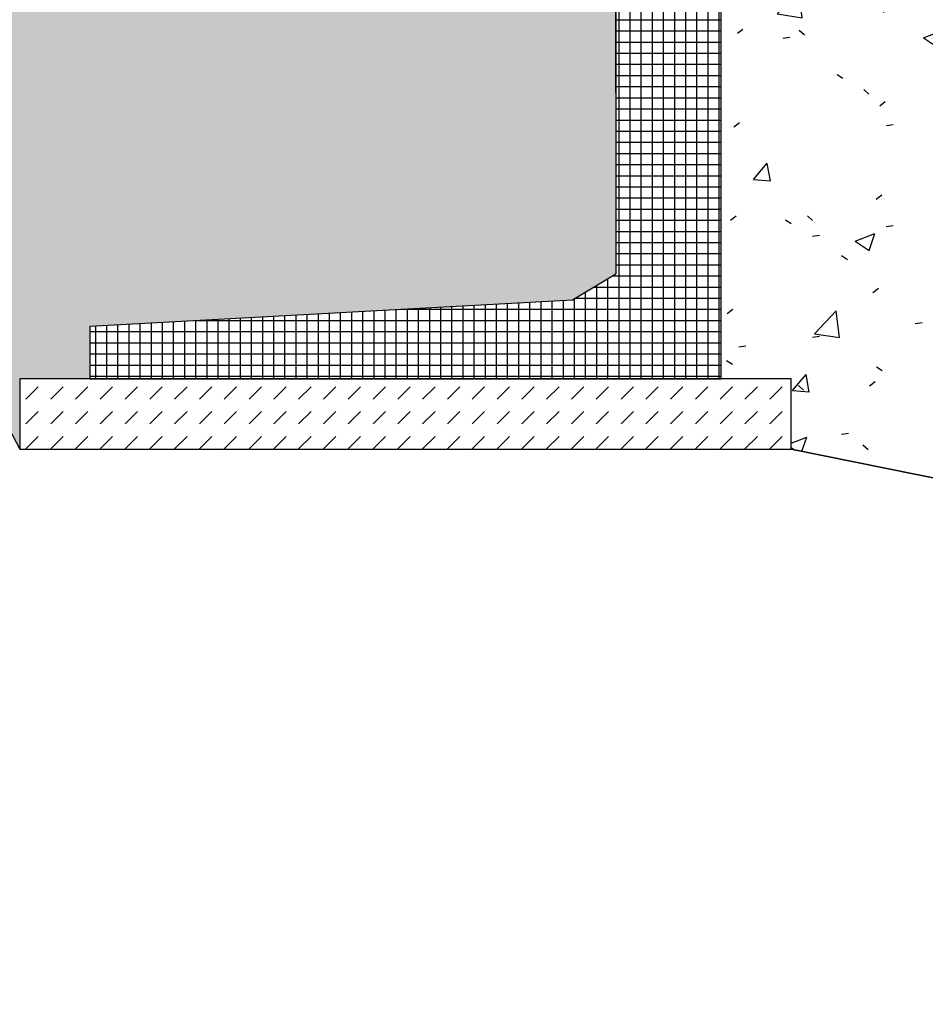
# Model space of a CAD drawing. Units: millimetres. Extents: x -64 to 1700, y -128 to 466.
# Drawn here: x 936 to 949, y 232 to 246 of the extents above; entities that cross this region are included whole.
import ezdxf

# ---------------------------------------------------------------- set-up
doc = ezdxf.new("R2010")
doc.units = ezdxf.units.MM
doc.linetypes.add('DASHED', pattern=[9.652, 8.128, -1.524])
for name, color, linetype in [('032_BSTG', 7, 'Continuous'), ('032_BSTG_SCHRAFF010', 7, 'Continuous'), ('032_GELAENDE', 7, 'Continuous'), ('032_STUETZMAUER', 7, 'Continuous')]:
    doc.layers.add(name, color=color, linetype=linetype)

# ---------------------------------------------------------------- blocks, each defined once
blk = doc.blocks.new('#POLYLINE(114)')
at = {"layer": '032_GELAENDE'}
blk.add_line((10975.946, 3582.705), (10971.808, 3583.546), dxfattribs=at)
blk = doc.blocks.new('#POLYLINE(240)')
at = {"layer": '032_GELAENDE', "linetype": 'DASHED'}
blk.add_lwpolyline([(10936.317, 3588.03), (10958.249, 3588.427), (10960.808, 3583.546), (10971.808, 3583.546), (10975.946, 3582.705)], dxfattribs=at)
blk = doc.blocks.new('#POLYLINE(279)')
at = {"layer": '032_BSTG'}
blk.add_lwpolyline([(10969.308, 3588.627), (10969.308, 3592.628), (10922.44, 3591.78), (10922.44, 3587.779), (10926.388, 3587.85)], dxfattribs=at)
blk = doc.blocks.new('#POLYLINE(497)')
at = {"layer": '032_STUETZMAUER'}
blk.add_line((10961.808, 3585.296), (10961.808, 3584.546), dxfattribs=at)
blk = doc.blocks.new('#POLYLINE(498)')
at = {"layer": '032_STUETZMAUER'}
blk.add_lwpolyline([(10961.808, 3585.296), (10968.688, 3585.671), (10969.308, 3586.046)], dxfattribs=at)
blk = doc.blocks.new('#POLYLINE(541)')
at = {"layer": '032_STUETZMAUER'}
blk.add_lwpolyline([(10961.808, 3584.546), (10970.808, 3584.546), (10970.808, 3597.396), (10970.658, 3597.546), (10969.458, 3597.546), (10969.308, 3597.396), (10969.308, 3586.046)], dxfattribs=at)
blk = doc.blocks.new('#POLYLINE(560)')
at = {"layer": '032_STUETZMAUER'}
blk.add_lwpolyline([(10960.808, 3584.546), (10960.808, 3583.546), (10971.808, 3583.546), (10971.808, 3584.546), (10960.808, 3584.546)], dxfattribs=at)

msp = doc.modelspace()

# ---------------------------------------------------------------- hatches: boundary and pattern name
at = {"layer": '032_BSTG_SCHRAFF010'}
h = msp.add_hatch(dxfattribs=at)
h.set_pattern_fill('_USER', color=256, style=0, pattern_type=0)
h.set_pattern_definition([(90, (951.8008, 241.8859), (-0.15875, 0), []), (180, (951.8008, 241.8859), (0, -0.15875), [])])
h.paths.add_polyline_path([(944.136, 242.553), (943.516, 242.178), (936.636, 241.803), (936.636, 241.053), (945.636, 241.053), (945.636, 253.903), (945.486, 254.053), (944.286, 254.053), (944.136, 253.903)])
h.paths.add_polyline_path([(945.636, 253.233), (945.636, 253.373), (944.136, 253.363), (944.136, 253.233)])
h.paths.add_polyline_path([(945.636, 252.233), (945.636, 252.373), (944.136, 252.363), (944.136, 252.233)])
h = msp.add_hatch(dxfattribs=at)
h.set_pattern_fill('_USER', color=256, style=0, pattern_type=0)
h.set_pattern_definition([(50, (251.1504, 384.62), (2.869041, -0.2510085), [0.3, -3.3]), (-5, (251.1504, 384.62), (-0.555005, 3.008769), [0.24, -2.64]), (100.4514, (251.3895, 384.5992), (2.314038, 2.757758), [0.254961, -2.804568]), (46.1842, (251.1504, 385.42), (4.268964, -0.662076), [0.45, -4.95]), (96.6356, (251.506, 385.365), (3.73865, 3.896471), [0.38244, -4.206852]), (-8.8158, (251.1504, 385.42), (3.738648, 3.896474), [0.36, -3.96]), (21, (251.5504, 385.22), (2.387628, -1.6104756), [0.3, -3.3]), (-34, (251.5504, 385.22), (0.973261, 2.9006), [0.24, -2.64]), (71.4514, (251.7494, 385.086), (3.36089, 1.290122), [0.254961, -2.804568]), (37.5, (251.1504, 384.6201), (0.0486394, 1.3315754), [0.1, -2.458, 0.1, -2.58, 0.1, -2.6]), (7.5, (251.1504, 384.62), (1.0522781, 1.5776468), [0.1, -1.378, 0.1, -2.448, 0.1, -0.96]), (-32.5, (250.2584, 384.6201), (2.1352897, -0.0902195), [0.1, -0.85, 0.1, -3.02, 0.1, -4.09]), (-42.5, (249.8584, 384.62), (2.3327447, 0.40042), [0.1, -1.15, 0.1, -1.972, 0.1, -2.89])])
edge = h.paths.add_edge_path()
edge.add_arc((955.014, 242.782), 0.57, 0, 360)
edge = h.paths.add_edge_path()
edge.add_arc((953.774, 242.782), 0.57, 160.7406, 447.8285)
edge.add_arc((951.405, 243.544), 2.398, 355.3876, 411.5692)
edge.add_line((952.896, 245.423), (948.418, 248.327))
edge.add_line((948.418, 248.327), (948.418, 249.106))
edge.add_line((948.418, 249.106), (961.234, 249.363))
edge.add_line((961.234, 249.363), (960.431, 247.462))
edge.add_line((960.431, 247.462), (968.231, 247.462))
edge.add_line((968.231, 247.462), (968.231, 245.796))
edge.add_line((968.231, 245.796), (968.031, 245.596))
edge.add_line((968.031, 245.596), (962.631, 245.396))
edge.add_line((962.631, 245.396), (962.631, 244.596))
edge.add_line((962.631, 244.596), (960.431, 244.596))
edge.add_line((960.431, 244.596), (960.431, 237.096))
edge.add_line((960.431, 237.096), (959.431, 237.096))
edge.add_line((959.431, 237.096), (959.431, 236.096))
edge.add_line((959.431, 236.096), (970.431, 236.096))
edge.add_line((970.431, 236.096), (970.431, 232.138))
edge.add_line((970.431, 232.138), (961.228, 232.138))
edge.add_line((961.228, 232.138), (956.774, 239.212))
edge.add_line((956.774, 239.212), (956.774, 241.212))
edge.add_line((956.774, 241.212), (950.774, 241.212))
edge.add_line((950.774, 241.212), (950.774, 239.212))
edge.add_line((950.774, 239.212), (946.636, 240.053))
edge.add_line((946.636, 240.053), (946.636, 241.053))
edge.add_line((946.636, 241.053), (945.636, 241.053))
edge.add_line((945.636, 241.053), (945.636, 249.051))
edge.add_line((945.636, 249.051), (947.418, 249.086))
edge.add_line((947.418, 249.086), (947.418, 247.718))
edge.add_line((947.418, 247.718), (952.408, 244.546))
edge.add_arc((953.198, 243.956), 0.986, 143.2203, 272.2192)
h = msp.add_hatch(dxfattribs=at)
h.set_pattern_fill('_USER', color=256, style=0, pattern_type=0)
h.set_pattern_definition([(50, (208.10477, 404.8641), (0.7172602, -0.06275213), [0.075, -0.825]), (-5, (208.1048, 404.8641), (-0.1387513, 0.7521921), [0.06, -0.66]), (100.4514, (208.16454, 404.85886), (0.5785094, 0.68943954), [0.0637402, -0.7011421]), (46.1842, (208.1048, 405.0641), (1.067241, -0.165519), [0.1125, -1.2375]), (96.6356, (208.1937, 405.0503), (0.9346627, 0.9741179), [0.0956103, -1.051713]), (-8.8158, (208.1048, 405.0641), (0.934662, 0.9741186), [0.09, -0.99]), (21, (208.20477, 405.0141), (0.59690705, -0.4026189), [0.075, -0.825]), (-34, (208.2048, 405.0141), (0.2433153, 0.72515005), [0.06, -0.66]), (71.4514, (208.2545, 404.98054), (0.8402226, 0.3225305), [0.0637402, -0.7011421]), (37.5, (208.10477, 404.8641), (0.012159855, 0.33289385), [0.1, -0.502, 0.1, -0.57, 0.1, -0.6125]), (7.5, (208.10477, 404.8641), (0.26306954, 0.39441171), [0.1, -0.232, 0.1, -0.537, 0.1, -0.2025]), (-32.5, (207.88177, 404.8641), (0.53382244, -0.02255487), [0.1, -0.1, 0.1, -0.68, 0.1, -0.985]), (-42.5, (207.78177, 404.8641), (0.58318617, 0.10010498), [0.1, -0.175, 0.1, -0.418, 0.1, -0.685])])
h.paths.add_polyline_path([(897.267, 248.287), (897.267, 244.286), (901.215, 244.358), (903.894, 239.249), (903.894, 241.249), (908.654, 241.249), (908.654, 239.249), (911.151, 244.551), (933.077, 244.934), (935.636, 240.053), (935.636, 241.053), (936.636, 241.053), (936.636, 241.803), (943.516, 242.178), (944.136, 242.553), (944.136, 249.135)])
h = msp.add_hatch(dxfattribs=at)
h.set_pattern_fill('_USER', color=256, style=0, pattern_type=0)
h.set_pattern_definition([(45, (-1366.26225, 192.68082), (0, 0.35355339), [0.25, -0.25])])
h.paths.add_polyline_path([(935.636, 241.053), (935.636, 240.053), (946.636, 240.053), (946.636, 241.053)])

# ---------------------------------------------------------------- block references
at = {"layer": '032_BSTG'}
msp.add_blockref('#POLYLINE(279)', (-10025.172, -3343.493), dxfattribs=at)
at = {"layer": '032_GELAENDE', "linetype": 'DASHED'}
msp.add_blockref('#POLYLINE(240)', (-10025.172, -3343.493), dxfattribs=at)
at = {"layer": '032_GELAENDE'}
msp.add_blockref('#POLYLINE(114)', (-10025.172, -3343.493), dxfattribs=at)
at = {"layer": '032_STUETZMAUER'}
for name in ['#POLYLINE(541)', '#POLYLINE(498)', '#POLYLINE(497)', '#POLYLINE(560)']:
    msp.add_blockref(name, (-10025.172, -3343.493), dxfattribs=at)

doc.saveas('drawing.dxf')
